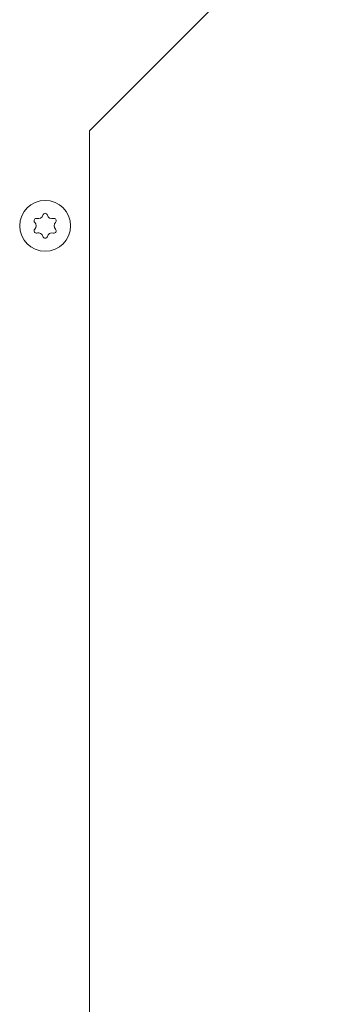
# Model space of a CAD drawing. Units: millimetres. Extents: x 0 to 420, y 0 to 297.
# Drawn here: x 55 to 60, y 197 to 215 of the extents above; entities that cross this region are included whole.
import ezdxf

# ---------------------------------------------------------------- set-up
doc = ezdxf.new("R2010")
doc.units = ezdxf.units.MM
doc.layers.add('1', color=7, linetype='Continuous', true_color=0xffffff)

msp = doc.modelspace()

# ---------------------------------------------------------------- linework, layer by layer
at = {"layer": '1', "color": 155, "linetype": 'Continuous', "lineweight": 13}
for p, q in [((55.793, 213.154), (59.914, 217.275)), ((55.793, 180.977), (55.793, 213.154))]:
    msp.add_line(p, q, dxfattribs=at)
at = {"layer": '1', "color": 155, "linetype": 'Continuous', "lineweight": 18}
msp.add_circle((54.993, 211.438), 0.46, dxfattribs=at)
for centre, radius, start, end in [((54.993, 211.622), 0.0418, 15, 165), ((54.834, 211.53), 0.0418, 75, 225), ((54.742, 211.438), 0.0878, 315, 45), ((54.868, 211.655), 0.0878, 255, 345), ((55.118, 211.655), 0.0878, 195, 285), ((55.151, 211.53), 0.0418, 315, 105), ((55.243, 211.438), 0.0878, 135, 225), ((54.834, 211.347), 0.0418, 135, 285), ((54.868, 211.222), 0.0878, 15, 105), ((55.118, 211.222), 0.0878, 75, 165), ((55.151, 211.347), 0.0418, 255, 45), ((54.993, 211.255), 0.0418, 195, 345)]:
    msp.add_arc(centre, radius, start, end, dxfattribs=at)

doc.saveas('drawing.dxf')
